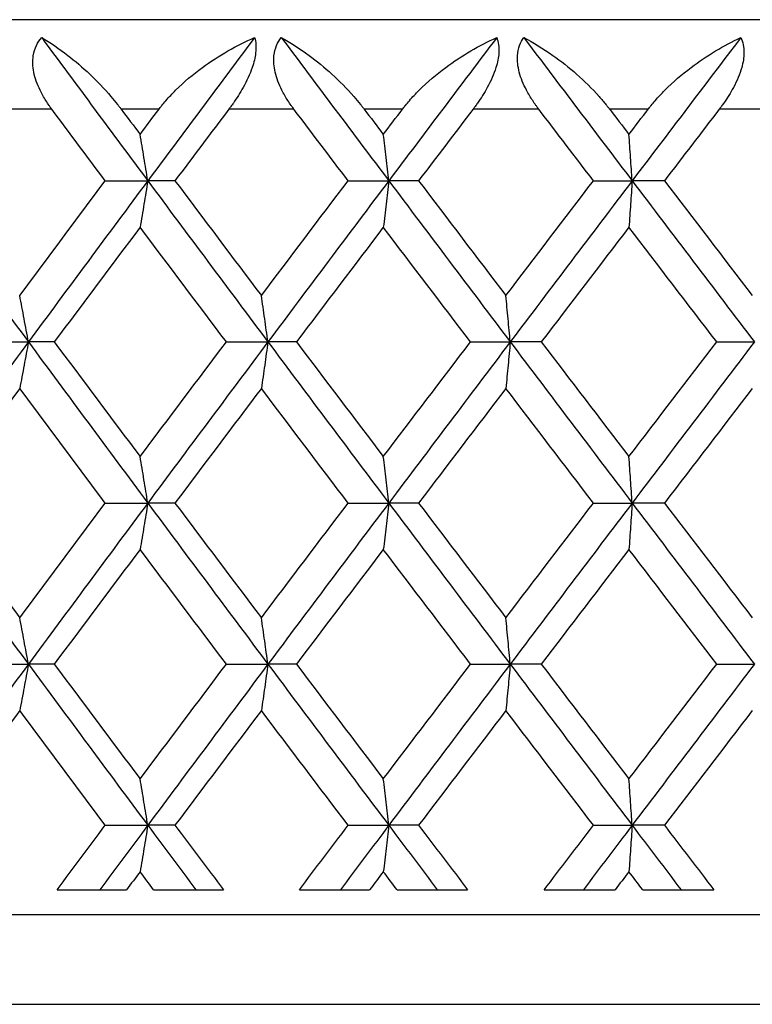
# Model space of a CAD drawing. Units: millimetres. Extents: x 36 to 1300, y 36 to 909.
# Drawn here: x 897 to 901, y 621 to 626 of the extents above; entities that cross this region are included whole.
import ezdxf

# ---------------------------------------------------------------- set-up
doc = ezdxf.new("R2010")
doc.units = ezdxf.units.MM
doc.header["$LTSCALE"] = 4.5
doc.layers.add('Visible (ISO)', color=7, linetype='Continuous', lineweight=25, true_color=0x00003f)
doc.layers.add('Visible Narrow (ISO)', color=7, linetype='Continuous', lineweight=25, true_color=0x00003f)

msp = doc.modelspace()

# ---------------------------------------------------------------- linework, layer by layer
at = {"layer": 'Visible (ISO)'}
for p, q in [((923.8044, 626.3073), (880.8044, 626.3073)), ((897.3967, 625.4073), (897.6338, 625.4073)), ((897.7857, 625.4073), (897.6338, 625.4073)), ((898.753, 625.4073), (898.9801, 625.4073)), ((899.1465, 625.4073), (898.9801, 625.4073)), ((900.1233, 625.4073), (900.3395, 625.4073)), ((900.5198, 625.4073), (900.3395, 625.4073)), ((896.7255, 624.5073), (896.9673, 624.5073)), ((897.1116, 624.5073), (896.9673, 624.5073)), ((898.0728, 624.5073), (898.305, 624.5073)), ((898.4642, 624.5073), (898.305, 624.5073)), ((899.4367, 624.5073), (899.6585, 624.5073)), ((899.832, 624.5073), (899.6585, 624.5073)), ((900.812, 624.5073), (901.0224, 624.5073)), ((897.3967, 623.6073), (897.6338, 623.6073)), ((897.7857, 623.6073), (897.6338, 623.6073)), ((898.753, 623.6073), (898.9801, 623.6073)), ((899.1465, 623.6073), (898.9801, 623.6073)), ((900.1233, 623.6073), (900.3395, 623.6073)), ((900.5198, 623.6073), (900.3395, 623.6073)), ((896.7255, 622.7073), (896.9673, 622.7073)), ((897.1116, 622.7073), (896.9673, 622.7073)), ((898.0728, 622.7073), (898.305, 622.7073)), ((898.4642, 622.7073), (898.305, 622.7073)), ((899.4367, 622.7073), (899.6585, 622.7073)), ((899.832, 622.7073), (899.6585, 622.7073)), ((900.812, 622.7073), (901.0224, 622.7073)), ((897.3967, 621.8073), (897.6338, 621.8073)), ((897.7857, 621.8073), (897.6338, 621.8073)), ((898.753, 621.8073), (898.9801, 621.8073)), ((899.1465, 621.8073), (898.9801, 621.8073)), ((900.1233, 621.8073), (900.3395, 621.8073)), ((900.5198, 621.8073), (900.3395, 621.8073)), ((897.1276, 621.4473), (897.5155, 621.4473)), ((897.6666, 621.4473), (898.0566, 621.4473)), ((898.4804, 621.4473), (898.8732, 621.4473)), ((899.0261, 621.4473), (899.4204, 621.4473)), ((899.8483, 621.4473), (900.2444, 621.4473)), ((900.3985, 621.4473), (900.7955, 621.4473)), ((927.3044, 621.3073), (877.3044, 621.3073))]:
    msp.add_line(p, q, dxfattribs=at)
for points, knots in [([(897.0978, 625.8073), (897.0956, 625.8102), (897.0935, 625.8131), (897.0883, 625.8201), (897.0854, 625.8243), (897.0764, 625.8373), (897.0705, 625.8461), (897.0528, 625.8741), (897.0418, 625.8937), (897.0161, 625.9467), (897.0039, 625.9806), (896.9909, 626.046), (896.9896, 626.0768), (896.9973, 626.1267), (897.0034, 626.146), (897.0199, 626.1798), (897.0297, 626.1942), (897.0411, 626.2073)], [0.0000012, 0.0000012, 0.0000012, 0.0000012, 0.00109687, 0.00109687, 0.00265317, 0.00265317, 0.00589673, 0.00589673, 0.01282331, 0.01282331, 0.02439714, 0.02439714, 0.03530765, 0.03530765, 0.04308235, 0.04308235, 0.04999273, 0.04999273, 0.04999273, 0.04999273]), ([(897.0411, 626.2073), (897.089, 626.1793), (897.1382, 626.1459), (897.2682, 626.0453), (897.3521, 625.9677), (897.4408, 625.864), (897.4531, 625.849), (897.4688, 625.8291), (897.4725, 625.8243), (897.4778, 625.8174), (897.4795, 625.8152), (897.4826, 625.8111), (897.4841, 625.8092), (897.4855, 625.8073)], [0, 0, 0, 0, 0.02246107, 0.02246107, 0.05921938, 0.05921938, 0.0652171, 0.0652171, 0.06706001, 0.06706001, 0.06790102, 0.06790102, 0.0686356, 0.0686356, 0.0686356, 0.0686356]), ([(897.6966, 625.8073), (897.6988, 625.8102), (897.701, 625.8131), (897.7065, 625.8201), (897.7097, 625.8243), (897.7202, 625.8374), (897.7276, 625.8462), (897.7524, 625.8751), (897.7707, 625.8945), (897.836, 625.9595), (897.8867, 626.0021), (898.031, 626.1077), (898.1306, 626.1641), (898.2302, 626.2073)], [0.00000528, 0.00000528, 0.00000528, 0.00000528, 0.00110521, 0.00110521, 0.00270268, 0.00270268, 0.00616292, 0.00616292, 0.01414091, 0.01414091, 0.03379362, 0.03379362, 0.06829557, 0.06829557, 0.06829557, 0.06829557]), ([(898.2302, 626.2073), (898.2378, 626.1831), (898.2402, 626.1545), (898.2335, 626.0956), (898.2269, 626.0682), (898.2045, 626.0025), (898.1869, 625.9648), (898.1496, 625.8983), (898.1312, 625.8695), (898.1073, 625.8353), (898.1028, 625.829), (898.0961, 625.8199), (898.0941, 625.8171), (898.0902, 625.8119), (898.0885, 625.8096), (898.0867, 625.8073)], [0, 0, 0, 0, 0.01276984, 0.01276984, 0.02272056, 0.02272056, 0.03556341, 0.03556341, 0.0457523, 0.0457523, 0.04808003, 0.04808003, 0.04913542, 0.04913542, 0.05001353, 0.05001353, 0.05001353, 0.05001353]), ([(898.4502, 625.8073), (898.448, 625.8102), (898.4458, 625.8131), (898.4406, 625.8201), (898.4376, 625.8243), (898.4285, 625.8373), (898.4225, 625.8461), (898.4044, 625.8741), (898.393, 625.8937), (898.3662, 625.9467), (898.3531, 625.9806), (898.338, 626.046), (898.3356, 626.0768), (898.341, 626.1267), (898.346, 626.146), (898.3606, 626.1798), (898.3694, 626.1942), (898.3798, 626.2073)], [0.0000012, 0.0000012, 0.0000012, 0.0000012, 0.00109687, 0.00109687, 0.00265317, 0.00265317, 0.00589673, 0.00589673, 0.01282331, 0.01282331, 0.02439714, 0.02439714, 0.03530765, 0.03530765, 0.04308235, 0.04308235, 0.04999273, 0.04999273, 0.04999273, 0.04999273]), ([(898.3798, 626.2073), (898.4308, 626.1793), (898.4828, 626.1459), (898.6194, 626.0453), (898.7067, 625.9677), (898.7974, 625.864), (898.81, 625.849), (898.826, 625.8291), (898.8297, 625.8243), (898.8351, 625.8174), (898.8368, 625.8152), (898.8399, 625.8111), (898.8414, 625.8092), (898.8428, 625.8073)], [0, 0, 0, 0, 0.02246107, 0.02246107, 0.05921938, 0.05921938, 0.0652171, 0.0652171, 0.06706001, 0.06706001, 0.06790102, 0.06790102, 0.0686356, 0.0686356, 0.0686356, 0.0686356]), ([(899.0565, 625.8073), (899.0587, 625.8102), (899.0609, 625.8131), (899.0664, 625.8201), (899.0697, 625.8243), (899.0803, 625.8374), (899.0877, 625.8462), (899.1127, 625.8751), (899.1309, 625.8945), (899.196, 625.9595), (899.2463, 626.0021), (899.3885, 626.1077), (899.486, 626.1641), (899.583, 626.2073)], [0.00000528, 0.00000528, 0.00000528, 0.00000528, 0.00110521, 0.00110521, 0.00270268, 0.00270268, 0.00616292, 0.00616292, 0.01414091, 0.01414091, 0.03379362, 0.03379362, 0.06829557, 0.06829557, 0.06829557, 0.06829557]), ([(899.583, 626.2073), (899.5927, 626.1831), (899.597, 626.1545), (899.5933, 626.0956), (899.5878, 626.0682), (899.5674, 626.0025), (899.5505, 625.9648), (899.5139, 625.8983), (899.4956, 625.8695), (899.4715, 625.8353), (899.467, 625.829), (899.4603, 625.8199), (899.4582, 625.8171), (899.4544, 625.8119), (899.4526, 625.8096), (899.4508, 625.8073)], [0, 0, 0, 0, 0.01276984, 0.01276984, 0.02272056, 0.02272056, 0.03556341, 0.03556341, 0.0457523, 0.0457523, 0.04808003, 0.04808003, 0.04913542, 0.04913542, 0.05001353, 0.05001353, 0.05001353, 0.05001353]), ([(899.8178, 625.8073), (899.8156, 625.8102), (899.8134, 625.8131), (899.8082, 625.8201), (899.8051, 625.8243), (899.7958, 625.8373), (899.7898, 625.8461), (899.7713, 625.8741), (899.7597, 625.8937), (899.7319, 625.9467), (899.718, 625.9806), (899.7008, 626.046), (899.6972, 626.0768), (899.7003, 626.1267), (899.7043, 626.146), (899.7168, 626.1798), (899.7246, 626.1942), (899.7341, 626.2073)], [0.0000012, 0.0000012, 0.0000012, 0.0000012, 0.00109687, 0.00109687, 0.00265317, 0.00265317, 0.00589673, 0.00589673, 0.01282331, 0.01282331, 0.02439714, 0.02439714, 0.03530765, 0.03530765, 0.04308235, 0.04308235, 0.04999273, 0.04999273, 0.04999273, 0.04999273]), ([(899.7341, 626.2073), (899.7878, 626.1793), (899.8425, 626.1459), (899.9852, 626.0453), (900.0755, 625.9677), (900.1679, 625.864), (900.1806, 625.849), (900.1968, 625.8291), (900.2006, 625.8243), (900.206, 625.8174), (900.2077, 625.8152), (900.2109, 625.8111), (900.2124, 625.8092), (900.2139, 625.8073)], [0, 0, 0, 0, 0.02246107, 0.02246107, 0.05921938, 0.05921938, 0.0652171, 0.0652171, 0.06706001, 0.06706001, 0.06790102, 0.06790102, 0.0686356, 0.0686356, 0.0686356, 0.0686356]), ([(900.4291, 625.8073), (900.4314, 625.8102), (900.4336, 625.8131), (900.4391, 625.8201), (900.4425, 625.8243), (900.4531, 625.8374), (900.4605, 625.8462), (900.4855, 625.8751), (900.5036, 625.8945), (900.5683, 625.9595), (900.618, 626.0021), (900.7576, 626.1077), (900.8526, 626.1641), (900.9465, 626.2073)], [0.00000528, 0.00000528, 0.00000528, 0.00000528, 0.00110521, 0.00110521, 0.00270268, 0.00270268, 0.00616292, 0.00616292, 0.01414091, 0.01414091, 0.03379362, 0.03379362, 0.06829557, 0.06829557, 0.06829557, 0.06829557]), ([(900.9465, 626.2073), (900.9583, 626.1831), (900.9645, 626.1545), (900.9638, 626.0956), (900.9594, 626.0682), (900.941, 626.0025), (900.9249, 625.9648), (900.8891, 625.8983), (900.871, 625.8695), (900.847, 625.8353), (900.8424, 625.829), (900.8357, 625.8199), (900.8336, 625.8171), (900.8297, 625.8119), (900.828, 625.8096), (900.8262, 625.8073)], [0, 0, 0, 0, 0.01276984, 0.01276984, 0.02272056, 0.02272056, 0.03556341, 0.03556341, 0.0457523, 0.0457523, 0.04808003, 0.04808003, 0.04913542, 0.04913542, 0.05001353, 0.05001353, 0.05001353, 0.05001353]), ([(897.6338, 625.4073), (897.6268, 625.4507), (897.6197, 625.4939), (897.6054, 625.5804), (897.5982, 625.6235), (897.591, 625.6665)], [0, 0, 0, 0, 0.01635841, 0.01635841, 0.03274467, 0.03274467, 0.03274467, 0.03274467]), ([(898.9801, 625.4073), (898.9751, 625.4507), (898.97, 625.4939), (898.9599, 625.5804), (898.9547, 625.6235), (898.9496, 625.6665)], [0, 0, 0, 0, 0.01635841, 0.01635841, 0.03274467, 0.03274467, 0.03274467, 0.03274467]), ([(900.3395, 625.4073), (900.3365, 625.4507), (900.3335, 625.4939), (900.3275, 625.5804), (900.3245, 625.6235), (900.3215, 625.6665)], [0, 0, 0, 0, 0.01635841, 0.01635841, 0.03274467, 0.03274467, 0.03274467, 0.03274467]), ([(897.6338, 625.4073), (897.6268, 625.3639), (897.6197, 625.3206), (897.6054, 625.2342), (897.5982, 625.191), (897.591, 625.148)], [0, 0, 0, 0, 0.01635841, 0.01635841, 0.03274467, 0.03274467, 0.03274467, 0.03274467]), ([(898.9801, 625.4073), (898.9751, 625.3639), (898.97, 625.3206), (898.9599, 625.2342), (898.9547, 625.191), (898.9496, 625.148)], [0, 0, 0, 0, 0.01635841, 0.01635841, 0.03274467, 0.03274467, 0.03274467, 0.03274467]), ([(900.3395, 625.4073), (900.3365, 625.3639), (900.3335, 625.3206), (900.3275, 625.2342), (900.3245, 625.191), (900.3215, 625.148)], [0, 0, 0, 0, 0.01635841, 0.01635841, 0.03274467, 0.03274467, 0.03274467, 0.03274467]), ([(896.9673, 624.5073), (896.9592, 624.5507), (896.9511, 624.5939), (896.9348, 624.6804), (896.9266, 624.7235), (896.9183, 624.7665)], [0, 0, 0, 0, 0.01635841, 0.01635841, 0.03274467, 0.03274467, 0.03274467, 0.03274467]), ([(898.305, 624.5073), (898.299, 624.5507), (898.2929, 624.5939), (898.2806, 624.6804), (898.2745, 624.7235), (898.2683, 624.7665)], [0, 0, 0, 0, 0.01635841, 0.01635841, 0.03274467, 0.03274467, 0.03274467, 0.03274467]), ([(899.6585, 624.5073), (899.6545, 624.5507), (899.6505, 624.5939), (899.6424, 624.6804), (899.6383, 624.7235), (899.6342, 624.7665)], [0, 0, 0, 0, 0.01635841, 0.01635841, 0.03274467, 0.03274467, 0.03274467, 0.03274467]), ([(896.9673, 624.5073), (896.9592, 624.4639), (896.9511, 624.4206), (896.9348, 624.3342), (896.9266, 624.291), (896.9183, 624.248)], [0, 0, 0, 0, 0.01635841, 0.01635841, 0.03274467, 0.03274467, 0.03274467, 0.03274467]), ([(898.305, 624.5073), (898.299, 624.4639), (898.2929, 624.4206), (898.2806, 624.3342), (898.2745, 624.291), (898.2683, 624.248)], [0, 0, 0, 0, 0.01635841, 0.01635841, 0.03274467, 0.03274467, 0.03274467, 0.03274467]), ([(899.6585, 624.5073), (899.6545, 624.4639), (899.6505, 624.4206), (899.6424, 624.3342), (899.6383, 624.291), (899.6342, 624.248)], [0, 0, 0, 0, 0.01635841, 0.01635841, 0.03274467, 0.03274467, 0.03274467, 0.03274467]), ([(897.6338, 623.6073), (897.6268, 623.6507), (897.6197, 623.6939), (897.6054, 623.7804), (897.5982, 623.8235), (897.591, 623.8665)], [0, 0, 0, 0, 0.01635841, 0.01635841, 0.03274467, 0.03274467, 0.03274467, 0.03274467]), ([(898.9801, 623.6073), (898.9751, 623.6507), (898.97, 623.6939), (898.9599, 623.7804), (898.9547, 623.8235), (898.9496, 623.8665)], [0, 0, 0, 0, 0.01635841, 0.01635841, 0.03274467, 0.03274467, 0.03274467, 0.03274467]), ([(900.3395, 623.6073), (900.3365, 623.6507), (900.3335, 623.6939), (900.3275, 623.7804), (900.3245, 623.8235), (900.3215, 623.8665)], [0, 0, 0, 0, 0.01635841, 0.01635841, 0.03274467, 0.03274467, 0.03274467, 0.03274467]), ([(897.6338, 623.6073), (897.6268, 623.5639), (897.6197, 623.5206), (897.6054, 623.4342), (897.5982, 623.391), (897.591, 623.348)], [0, 0, 0, 0, 0.01635841, 0.01635841, 0.03274467, 0.03274467, 0.03274467, 0.03274467]), ([(898.9801, 623.6073), (898.9751, 623.5639), (898.97, 623.5206), (898.9599, 623.4342), (898.9547, 623.391), (898.9496, 623.348)], [0, 0, 0, 0, 0.01635841, 0.01635841, 0.03274467, 0.03274467, 0.03274467, 0.03274467]), ([(900.3395, 623.6073), (900.3365, 623.5639), (900.3335, 623.5206), (900.3275, 623.4342), (900.3245, 623.391), (900.3215, 623.348)], [0, 0, 0, 0, 0.01635841, 0.01635841, 0.03274467, 0.03274467, 0.03274467, 0.03274467]), ([(896.9673, 622.7073), (896.9592, 622.7507), (896.9511, 622.7939), (896.9348, 622.8804), (896.9266, 622.9235), (896.9183, 622.9665)], [0, 0, 0, 0, 0.01635841, 0.01635841, 0.03274467, 0.03274467, 0.03274467, 0.03274467]), ([(898.305, 622.7073), (898.299, 622.7507), (898.2929, 622.7939), (898.2806, 622.8804), (898.2745, 622.9235), (898.2683, 622.9665)], [0, 0, 0, 0, 0.01635841, 0.01635841, 0.03274467, 0.03274467, 0.03274467, 0.03274467]), ([(899.6585, 622.7073), (899.6545, 622.7507), (899.6505, 622.7939), (899.6424, 622.8804), (899.6383, 622.9235), (899.6342, 622.9665)], [0, 0, 0, 0, 0.01635841, 0.01635841, 0.03274467, 0.03274467, 0.03274467, 0.03274467]), ([(896.9673, 622.7073), (896.9592, 622.6639), (896.9511, 622.6206), (896.9348, 622.5342), (896.9266, 622.491), (896.9183, 622.448)], [0, 0, 0, 0, 0.01635841, 0.01635841, 0.03274467, 0.03274467, 0.03274467, 0.03274467]), ([(898.305, 622.7073), (898.299, 622.6639), (898.2929, 622.6206), (898.2806, 622.5342), (898.2745, 622.491), (898.2683, 622.448)], [0, 0, 0, 0, 0.01635841, 0.01635841, 0.03274467, 0.03274467, 0.03274467, 0.03274467]), ([(899.6585, 622.7073), (899.6545, 622.6639), (899.6505, 622.6206), (899.6424, 622.5342), (899.6383, 622.491), (899.6342, 622.448)], [0, 0, 0, 0, 0.01635841, 0.01635841, 0.03274467, 0.03274467, 0.03274467, 0.03274467]), ([(897.6338, 621.8073), (897.6268, 621.8507), (897.6197, 621.8939), (897.6054, 621.9804), (897.5982, 622.0235), (897.591, 622.0665)], [0, 0, 0, 0, 0.01635841, 0.01635841, 0.03274467, 0.03274467, 0.03274467, 0.03274467]), ([(898.9801, 621.8073), (898.9751, 621.8507), (898.97, 621.8939), (898.9599, 621.9804), (898.9547, 622.0235), (898.9496, 622.0665)], [0, 0, 0, 0, 0.01635841, 0.01635841, 0.03274467, 0.03274467, 0.03274467, 0.03274467]), ([(900.3395, 621.8073), (900.3365, 621.8507), (900.3335, 621.8939), (900.3275, 621.9804), (900.3245, 622.0235), (900.3215, 622.0665)], [0, 0, 0, 0, 0.01635841, 0.01635841, 0.03274467, 0.03274467, 0.03274467, 0.03274467]), ([(897.6338, 621.8073), (897.6268, 621.7639), (897.6197, 621.7206), (897.6054, 621.6342), (897.5982, 621.591), (897.591, 621.548)], [0, 0, 0, 0, 0.01635841, 0.01635841, 0.03274467, 0.03274467, 0.03274467, 0.03274467]), ([(898.9801, 621.8073), (898.9751, 621.7639), (898.97, 621.7206), (898.9599, 621.6342), (898.9547, 621.591), (898.9496, 621.548)], [0, 0, 0, 0, 0.01635841, 0.01635841, 0.03274467, 0.03274467, 0.03274467, 0.03274467]), ([(900.3395, 621.8073), (900.3365, 621.7639), (900.3335, 621.7206), (900.3275, 621.6342), (900.3245, 621.591), (900.3215, 621.548)], [0, 0, 0, 0, 0.01635841, 0.01635841, 0.03274467, 0.03274467, 0.03274467, 0.03274467])]:
    msp.add_open_spline(points, degree=3, knots=knots, dxfattribs=at)
for points in [[(897.0411, 626.2073), (897.238, 625.9406), (897.4356, 625.6739), (897.6338, 625.4073)], [(898.2302, 626.2073), (898.0309, 625.9406), (897.8321, 625.6739), (897.6338, 625.4073)], [(898.3798, 626.2073), (898.5794, 625.9406), (898.7796, 625.6739), (898.9801, 625.4073)], [(899.583, 626.2073), (899.3816, 625.9406), (899.1807, 625.6739), (898.9801, 625.4073)], [(899.7341, 626.2073), (899.9356, 625.9406), (900.1374, 625.6739), (900.3395, 625.4073)], [(900.9465, 626.2073), (900.744, 625.9406), (900.5416, 625.6739), (900.3395, 625.4073)], [(897.3967, 625.4073), (897.2969, 625.5406), (897.1973, 625.6739), (897.0978, 625.8073)], [(897.4855, 625.8073), (897.5206, 625.7604), (897.5558, 625.7134), (897.591, 625.6665)], [(897.591, 625.6665), (897.6262, 625.7134), (897.6614, 625.7604), (897.6966, 625.8073)], [(898.0867, 625.8073), (897.9862, 625.6739), (897.8859, 625.5406), (897.7857, 625.4073)], [(898.753, 625.4073), (898.6519, 625.5406), (898.551, 625.6739), (898.4502, 625.8073)], [(898.8428, 625.8073), (898.8784, 625.7604), (898.914, 625.7134), (898.9496, 625.6665)], [(898.9496, 625.6665), (898.9852, 625.7134), (899.0208, 625.7604), (899.0565, 625.8073)], [(899.4508, 625.8073), (899.3493, 625.6739), (899.2479, 625.5406), (899.1465, 625.4073)], [(900.1233, 625.4073), (900.0214, 625.5406), (899.9196, 625.6739), (899.8178, 625.8073)], [(900.2139, 625.8073), (900.2497, 625.7604), (900.2856, 625.7134), (900.3215, 625.6665)], [(900.3215, 625.6665), (900.3574, 625.7134), (900.3932, 625.7604), (900.4291, 625.8073)], [(900.8262, 625.8073), (900.724, 625.6739), (900.6219, 625.5406), (900.5198, 625.4073)], [(896.306, 625.4073), (896.5255, 625.1073), (896.746, 624.8073), (896.9673, 624.5073)], [(896.9183, 624.7665), (897.0774, 624.9801), (897.2368, 625.1937), (897.3967, 625.4073)], [(897.6338, 625.4073), (897.4109, 625.1073), (897.1886, 624.8073), (896.9673, 624.5073)], [(897.6338, 625.4073), (897.8568, 625.1073), (898.0806, 624.8073), (898.305, 624.5073)], [(897.7857, 625.4073), (897.9462, 625.1937), (898.1071, 624.9801), (898.2683, 624.7665)], [(898.2683, 624.7665), (898.4296, 624.9801), (898.5911, 625.1937), (898.753, 625.4073)], [(898.9801, 625.4073), (898.7545, 625.1073), (898.5294, 624.8073), (898.305, 624.5073)], [(898.9801, 625.4073), (899.2057, 625.1073), (899.4319, 624.8073), (899.6585, 624.5073)], [(899.1465, 625.4073), (899.3088, 625.1937), (899.4714, 624.9801), (899.6342, 624.7665)], [(899.6342, 624.7665), (899.797, 624.9801), (899.9601, 625.1937), (900.1233, 625.4073)], [(900.3395, 625.4073), (900.1121, 625.1073), (899.8851, 624.8073), (899.6585, 624.5073)], [(900.3395, 625.4073), (900.5669, 625.1073), (900.7945, 624.8073), (901.0224, 624.5073)], [(900.5198, 625.4073), (900.6833, 625.1937), (900.8469, 624.9801), (901.0107, 624.7665)], [(897.591, 625.148), (897.4308, 624.9344), (897.271, 624.7208), (897.1116, 624.5073)], [(898.0728, 624.5073), (897.9118, 624.7208), (897.7512, 624.9344), (897.591, 625.148)], [(898.9496, 625.148), (898.7875, 624.9344), (898.6257, 624.7208), (898.4642, 624.5073)], [(899.4367, 624.5073), (899.2741, 624.7208), (899.1117, 624.9344), (898.9496, 625.148)], [(900.3215, 625.148), (900.1581, 624.9344), (899.9949, 624.7208), (899.832, 624.5073)], [(900.812, 624.5073), (900.6483, 624.7208), (900.4848, 624.9344), (900.3215, 625.148)], [(896.9673, 624.5073), (896.746, 624.2073), (896.5255, 623.9073), (896.306, 623.6073)], [(896.9673, 624.5073), (897.1886, 624.2073), (897.4109, 623.9073), (897.6338, 623.6073)], [(897.1116, 624.5073), (897.271, 624.2937), (897.4308, 624.0801), (897.591, 623.8665)], [(897.591, 623.8665), (897.7512, 624.0801), (897.9118, 624.2937), (898.0728, 624.5073)], [(898.305, 624.5073), (898.0806, 624.2073), (897.8568, 623.9073), (897.6338, 623.6073)], [(898.305, 624.5073), (898.5294, 624.2073), (898.7545, 623.9073), (898.9801, 623.6073)], [(898.4642, 624.5073), (898.6257, 624.2937), (898.7875, 624.0801), (898.9496, 623.8665)], [(898.9496, 623.8665), (899.1117, 624.0801), (899.2741, 624.2937), (899.4367, 624.5073)], [(899.6585, 624.5073), (899.4319, 624.2073), (899.2057, 623.9073), (898.9801, 623.6073)], [(899.6585, 624.5073), (899.8851, 624.2073), (900.1121, 623.9073), (900.3395, 623.6073)], [(899.832, 624.5073), (899.9949, 624.2937), (900.1581, 624.0801), (900.3215, 623.8665)], [(900.3215, 623.8665), (900.4848, 624.0801), (900.6483, 624.2937), (900.812, 624.5073)], [(901.0224, 624.5073), (900.7945, 624.2073), (900.5669, 623.9073), (900.3395, 623.6073)], [(896.9183, 624.248), (896.7593, 624.0344), (896.6007, 623.8208), (896.4426, 623.6073)], [(897.3967, 623.6073), (897.2368, 623.8208), (897.0774, 624.0344), (896.9183, 624.248)], [(898.2683, 624.248), (898.1071, 624.0344), (897.9462, 623.8208), (897.7857, 623.6073)], [(898.753, 623.6073), (898.5911, 623.8208), (898.4296, 624.0344), (898.2683, 624.248)], [(899.6342, 624.248), (899.4714, 624.0344), (899.3088, 623.8208), (899.1465, 623.6073)], [(900.1233, 623.6073), (899.9601, 623.8208), (899.797, 624.0344), (899.6342, 624.248)], [(901.0107, 624.248), (900.8469, 624.0344), (900.6833, 623.8208), (900.5198, 623.6073)], [(896.306, 623.6073), (896.5255, 623.3073), (896.746, 623.0073), (896.9673, 622.7073)], [(896.4426, 623.6073), (896.6007, 623.3937), (896.7593, 623.1801), (896.9183, 622.9665)], [(896.9183, 622.9665), (897.0774, 623.1801), (897.2368, 623.3937), (897.3967, 623.6073)], [(897.6338, 623.6073), (897.4109, 623.3073), (897.1886, 623.0073), (896.9673, 622.7073)], [(897.6338, 623.6073), (897.8568, 623.3073), (898.0806, 623.0073), (898.305, 622.7073)], [(897.7857, 623.6073), (897.9462, 623.3937), (898.1071, 623.1801), (898.2683, 622.9665)], [(898.2683, 622.9665), (898.4296, 623.1801), (898.5911, 623.3937), (898.753, 623.6073)], [(898.9801, 623.6073), (898.7545, 623.3073), (898.5294, 623.0073), (898.305, 622.7073)], [(898.9801, 623.6073), (899.2057, 623.3073), (899.4319, 623.0073), (899.6585, 622.7073)], [(899.1465, 623.6073), (899.3088, 623.3937), (899.4714, 623.1801), (899.6342, 622.9665)], [(899.6342, 622.9665), (899.797, 623.1801), (899.9601, 623.3937), (900.1233, 623.6073)], [(900.3395, 623.6073), (900.1121, 623.3073), (899.8851, 623.0073), (899.6585, 622.7073)], [(900.3395, 623.6073), (900.5669, 623.3073), (900.7945, 623.0073), (901.0224, 622.7073)], [(900.5198, 623.6073), (900.6833, 623.3937), (900.8469, 623.1801), (901.0107, 622.9665)], [(897.591, 623.348), (897.4308, 623.1344), (897.271, 622.9208), (897.1116, 622.7073)], [(898.0728, 622.7073), (897.9118, 622.9208), (897.7512, 623.1344), (897.591, 623.348)], [(898.9496, 623.348), (898.7875, 623.1344), (898.6257, 622.9208), (898.4642, 622.7073)], [(899.4367, 622.7073), (899.2741, 622.9208), (899.1117, 623.1344), (898.9496, 623.348)], [(900.3215, 623.348), (900.1581, 623.1344), (899.9949, 622.9208), (899.832, 622.7073)], [(900.812, 622.7073), (900.6483, 622.9208), (900.4848, 623.1344), (900.3215, 623.348)], [(896.9673, 622.7073), (896.746, 622.4073), (896.5255, 622.1073), (896.306, 621.8073)], [(896.9673, 622.7073), (897.1886, 622.4073), (897.4109, 622.1073), (897.6338, 621.8073)], [(897.1116, 622.7073), (897.271, 622.4937), (897.4308, 622.2801), (897.591, 622.0665)], [(897.591, 622.0665), (897.7512, 622.2801), (897.9118, 622.4937), (898.0728, 622.7073)], [(898.305, 622.7073), (898.0806, 622.4073), (897.8568, 622.1073), (897.6338, 621.8073)], [(898.305, 622.7073), (898.5294, 622.4073), (898.7545, 622.1073), (898.9801, 621.8073)], [(898.4642, 622.7073), (898.6257, 622.4937), (898.7875, 622.2801), (898.9496, 622.0665)], [(898.9496, 622.0665), (899.1117, 622.2801), (899.2741, 622.4937), (899.4367, 622.7073)], [(899.6585, 622.7073), (899.4319, 622.4073), (899.2057, 622.1073), (898.9801, 621.8073)], [(899.6585, 622.7073), (899.8851, 622.4073), (900.1121, 622.1073), (900.3395, 621.8073)], [(899.832, 622.7073), (899.9949, 622.4937), (900.1581, 622.2801), (900.3215, 622.0665)], [(900.3215, 622.0665), (900.4848, 622.2801), (900.6483, 622.4937), (900.812, 622.7073)], [(901.0224, 622.7073), (900.7945, 622.4073), (900.5669, 622.1073), (900.3395, 621.8073)], [(896.9183, 622.448), (896.7593, 622.2344), (896.6007, 622.0208), (896.4426, 621.8073)], [(897.3967, 621.8073), (897.2368, 622.0208), (897.0774, 622.2344), (896.9183, 622.448)], [(898.2683, 622.448), (898.1071, 622.2344), (897.9462, 622.0208), (897.7857, 621.8073)], [(898.753, 621.8073), (898.5911, 622.0208), (898.4296, 622.2344), (898.2683, 622.448)], [(899.6342, 622.448), (899.4714, 622.2344), (899.3088, 622.0208), (899.1465, 621.8073)], [(900.1233, 621.8073), (899.9601, 622.0208), (899.797, 622.2344), (899.6342, 622.448)], [(901.0107, 622.448), (900.8469, 622.2344), (900.6833, 622.0208), (900.5198, 621.8073)], [(897.1276, 621.4473), (897.2172, 621.5673), (897.3069, 621.6873), (897.3967, 621.8073)], [(897.6338, 621.8073), (897.5447, 621.6873), (897.4556, 621.5673), (897.3666, 621.4473)], [(897.6338, 621.8073), (897.723, 621.6873), (897.8124, 621.5673), (897.9018, 621.4473)], [(897.7857, 621.8073), (897.8759, 621.6873), (897.9662, 621.5673), (898.0566, 621.4473)], [(898.4804, 621.4473), (898.5712, 621.5673), (898.662, 621.6873), (898.753, 621.8073)], [(898.9801, 621.8073), (898.8899, 621.6873), (898.7997, 621.5673), (898.7096, 621.4473)], [(898.9801, 621.8073), (899.0704, 621.6873), (899.1607, 621.5673), (899.2511, 621.4473)], [(899.1465, 621.8073), (899.2377, 621.6873), (899.329, 621.5673), (899.4204, 621.4473)], [(899.8483, 621.4473), (899.9399, 621.5673), (900.0316, 621.6873), (900.1233, 621.8073)], [(900.3395, 621.8073), (900.2486, 621.6873), (900.1577, 621.5673), (900.0668, 621.4473)], [(900.3395, 621.8073), (900.4304, 621.6873), (900.5214, 621.5673), (900.6125, 621.4473)], [(900.5198, 621.8073), (900.6117, 621.6873), (900.7036, 621.5673), (900.7955, 621.4473)], [(897.591, 621.548), (897.5658, 621.5144), (897.5406, 621.4808), (897.5155, 621.4473)], [(897.6666, 621.4473), (897.6414, 621.4808), (897.6162, 621.5144), (897.591, 621.548)], [(898.9496, 621.548), (898.9241, 621.5144), (898.8987, 621.4808), (898.8732, 621.4473)], [(899.0261, 621.4473), (899.0006, 621.4808), (898.9751, 621.5144), (898.9496, 621.548)], [(900.3215, 621.548), (900.2958, 621.5144), (900.2701, 621.4808), (900.2444, 621.4473)], [(900.3985, 621.4473), (900.3728, 621.4808), (900.3472, 621.5144), (900.3215, 621.548)]]:
    msp.add_open_spline(points, degree=3, dxfattribs=at)
at = {"layer": 'Visible Narrow (ISO)'}
for p, q in [((897.0978, 625.8073), (896.7393, 625.8073)), ((897.6966, 625.8073), (897.4855, 625.8073)), ((898.4502, 625.8073), (898.0867, 625.8073)), ((899.0565, 625.8073), (898.8428, 625.8073)), ((899.8178, 625.8073), (899.4508, 625.8073)), ((900.4291, 625.8073), (900.2139, 625.8073)), ((901.1953, 625.8073), (900.8262, 625.8073)), ((876.8044, 620.8073), (927.8044, 620.8073))]:
    msp.add_line(p, q, dxfattribs=at)

doc.saveas('drawing.dxf')
